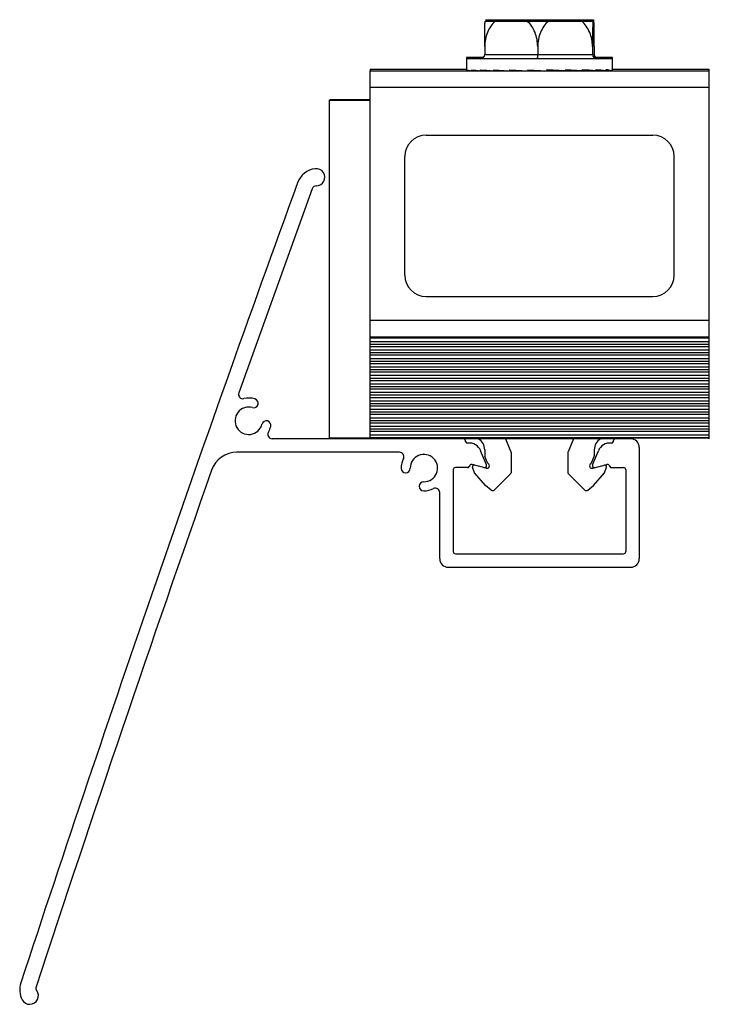
# Model space of a CAD drawing. Units: inches. Extents: x 44 to 1012, y 20 to 311.
# Drawn here: x 868 to 871, y 42 to 47 of the extents above; entities that cross this region are included whole.
import ezdxf

# ---------------------------------------------------------------- set-up
doc = ezdxf.new("R2010")
doc.units = ezdxf.units.IN
doc.header["$MEASUREMENT"] = 0

msp = doc.modelspace()

# ---------------------------------------------------------------- linework, layer by layer
at = {"color": 7, "linetype": 'Continuous', "lineweight": 25}
for p, q in [((869.769, 46.5325), (870.2739, 46.5325)), ((869.7714, 46.5394), (870.2714, 46.5394)), ((870.2714, 46.5394), (870.2714, 46.5325)), ((869.7674, 46.4144), (869.7674, 46.3776)), ((870.0131, 46.4144), (870.0131, 46.3776)), ((870.2672, 46.4144), (870.2672, 46.3776)), ((870.2755, 46.4144), (870.2755, 46.3776)), ((869.6834, 46.3644), (869.6834, 46.3042)), ((869.7623, 46.3644), (869.6834, 46.3644)), ((870.3594, 46.3576), (869.6834, 46.3576)), ((869.7674, 46.3776), (870.2755, 46.3776)), ((870.3594, 46.3644), (870.2805, 46.3644)), ((870.3594, 46.3042), (870.3594, 46.3644)), ((869.234, 46.3027), (869.234, 44.594)), ((869.234, 46.3027), (870.8088, 46.3027)), ((869.2364, 46.3095), (869.6834, 46.3095)), ((869.2364, 46.3095), (869.2364, 46.3027)), ((869.6851, 46.3027), (869.7043, 46.3028)), ((869.6852, 46.3066), (869.6852, 46.3066)), ((869.6852, 46.3066), (869.6852, 46.3035)), ((869.6879, 46.3027), (869.7044, 46.3028)), ((869.7052, 46.3027), (869.7437, 46.3029)), ((869.7055, 46.3066), (869.7057, 46.3066)), ((869.7055, 46.3066), (869.7055, 46.3035)), ((869.7135, 46.3027), (869.7443, 46.3029)), ((869.7468, 46.3027), (869.8006, 46.303)), ((869.7473, 46.3066), (869.7477, 46.3066)), ((869.7473, 46.3066), (869.7473, 46.3035)), ((869.76, 46.3027), (869.8018, 46.303)), ((869.8072, 46.3027), (869.8704, 46.3032)), ((869.8078, 46.3066), (869.8083, 46.3066)), ((869.8078, 46.3066), (869.8078, 46.3035)), ((869.8083, 46.3066), (869.8821, 46.3027)), ((869.8243, 46.3027), (869.8725, 46.3031)), ((869.8822, 46.3027), (869.94, 46.3035)), ((869.8829, 46.3066), (869.8834, 46.3066)), ((869.8829, 46.3066), (869.8829, 46.3035)), ((869.8834, 46.3066), (869.9666, 46.3027)), ((869.8977, 46.3029), (869.8982, 46.3025)), ((869.9667, 46.3027), (869.9892, 46.3035)), ((869.9674, 46.3066), (869.968, 46.3066)), ((869.9674, 46.3066), (869.9674, 46.3035)), ((869.9674, 46.3035), (869.99, 46.3043)), ((869.99, 46.3043), (869.99, 46.3056)), ((870.0556, 46.3066), (870.0562, 46.3066)), ((870.0556, 46.3066), (870.0556, 46.3035)), ((870.0562, 46.3066), (870.0556, 46.3065)), ((870.1407, 46.3027), (870.0562, 46.3066)), ((870.0906, 46.3035), (870.1407, 46.3027)), ((870.1415, 46.3066), (870.142, 46.3066)), ((870.1415, 46.3066), (870.1415, 46.3035)), ((870.142, 46.3066), (870.1415, 46.3066)), ((870.1415, 46.3034), (870.2185, 46.3027)), ((870.2185, 46.3027), (870.142, 46.3066)), ((870.1447, 46.3025), (870.1458, 46.3034)), ((870.1452, 46.3029), (870.1607, 46.3027)), ((870.1725, 46.3032), (870.1607, 46.3027)), ((870.2189, 46.3028), (870.2357, 46.3027)), ((870.2191, 46.3031), (870.2829, 46.3027)), ((870.2192, 46.3066), (870.2196, 46.3066)), ((870.2192, 46.3066), (870.2192, 46.3035)), ((870.2196, 46.3066), (870.2192, 46.3066)), ((870.2423, 46.303), (870.2357, 46.3027)), ((870.2831, 46.3028), (870.296, 46.3027)), ((870.2833, 46.303), (870.3294, 46.3027)), ((870.2834, 46.3066), (870.2837, 46.3066)), ((870.2834, 46.3066), (870.2834, 46.3035)), ((870.2837, 46.3066), (870.2834, 46.3066)), ((870.3004, 46.303), (870.296, 46.3027)), ((870.3295, 46.3027), (870.3377, 46.3027)), ((870.3296, 46.3028), (870.355, 46.3027)), ((870.3297, 46.3066), (870.33, 46.3066)), ((870.3297, 46.3066), (870.3297, 46.3035)), ((870.33, 46.3066), (870.3297, 46.3066)), ((870.355, 46.3027), (870.3578, 46.3027)), ((870.3552, 46.3066), (870.3551, 46.3066)), ((870.3551, 46.3066), (870.3551, 46.3035)), ((870.3594, 46.3095), (870.8064, 46.3095)), ((870.8064, 46.3095), (870.8064, 46.3027)), ((870.8088, 44.594), (870.8088, 46.3027)), ((870.8088, 46.2239), (869.234, 46.2239)), ((869.0509, 46.1688), (869.0459, 46.1638)), ((869.0459, 46.1638), (869.0459, 44.599)), ((869.0509, 46.1688), (869.234, 46.1688)), ((869.4964, 46.0039), (870.5464, 46.0039)), ((869.3964, 45.3539), (869.3964, 45.9039)), ((870.6464, 45.3539), (870.6464, 45.9039)), ((868.9671, 45.7548), (868.6271, 44.8067)), ((869.4964, 45.2539), (870.5464, 45.2539)), ((869.234, 45.1452), (870.8088, 45.1452)), ((870.8088, 45.0664), (869.234, 45.0664)), ((870.8088, 45.0604), (869.234, 45.0604)), ((869.234, 45.0461), (870.8088, 45.0461)), ((869.234, 45.0335), (870.8088, 45.0335)), ((870.8088, 45.021), (869.234, 45.021)), ((869.234, 45.0067), (870.8088, 45.0067)), ((869.234, 44.9942), (870.8088, 44.9942)), ((870.8088, 44.9817), (869.234, 44.9817)), ((869.234, 44.9673), (870.8088, 44.9673)), ((869.234, 44.9548), (870.8088, 44.9548)), ((870.8088, 44.9423), (869.234, 44.9423)), ((869.234, 44.928), (870.8088, 44.928)), ((869.234, 44.9154), (870.8088, 44.9154)), ((870.8088, 44.9029), (869.234, 44.9029)), ((869.234, 44.8886), (870.8088, 44.8886)), ((869.234, 44.876), (870.8088, 44.876)), ((870.8088, 44.8635), (869.234, 44.8635)), ((869.234, 44.8492), (870.8088, 44.8492)), ((869.234, 44.8367), (870.8088, 44.8367)), ((870.8088, 44.8242), (869.234, 44.8242)), ((869.234, 44.8099), (870.8088, 44.8099)), ((869.234, 44.7973), (870.8088, 44.7973)), ((870.8088, 44.7848), (869.234, 44.7848)), ((869.234, 44.7705), (870.8088, 44.7705)), ((869.234, 44.7579), (870.8088, 44.7579)), ((870.8088, 44.7454), (869.234, 44.7454)), ((869.234, 44.7311), (870.8088, 44.7311)), ((869.234, 44.7186), (870.8088, 44.7186)), ((870.8088, 44.7061), (869.234, 44.7061)), ((869.234, 44.6917), (870.8088, 44.6917)), ((869.234, 44.6792), (870.8088, 44.6792)), ((870.8088, 44.6667), (869.234, 44.6667)), ((869.234, 44.6524), (870.8088, 44.6524)), ((869.234, 44.6398), (870.8088, 44.6398)), ((870.8088, 44.6273), (869.234, 44.6273)), ((869.234, 44.613), (870.8088, 44.613)), ((869.669, 44.594), (868.7813, 44.594)), ((869.0459, 44.599), (869.0509, 44.594)), ((869.234, 44.6005), (870.8088, 44.6005)), ((869.234, 44.5979), (870.8088, 44.5979)), ((870.3737, 44.594), (869.6691, 44.594)), ((869.6804, 44.5791), (869.6763, 44.5891)), ((869.8639, 44.594), (869.8889, 44.5336)), ((870.1789, 44.594), (870.1539, 44.5336)), ((870.3624, 44.5791), (870.3666, 44.5891)), ((870.4439, 44.594), (870.3739, 44.594)), ((869.3719, 44.5315), (868.6185, 44.5315)), ((869.7752, 44.4738), (869.7485, 44.5381)), ((869.7675, 44.5428), (869.7675, 44.5146)), ((869.8895, 44.5306), (869.8895, 44.4363)), ((870.1533, 44.5306), (870.1533, 44.4363)), ((870.2677, 44.4738), (870.2943, 44.5381)), ((870.2754, 44.5428), (870.2754, 44.5146)), ((870.4839, 44.554), (870.4839, 44.0376)), ((869.6984, 44.4704), (869.6953, 44.4651)), ((869.7743, 44.4576), (869.7095, 44.475)), ((869.7799, 44.4831), (869.7681, 44.5116)), ((870.263, 44.4831), (870.2748, 44.5116)), ((870.2686, 44.4576), (870.3334, 44.475)), ((870.3445, 44.4704), (870.3476, 44.4651)), ((869.6214, 44.4501), (869.6214, 44.0701)), ((869.6868, 44.4601), (869.6314, 44.4601)), ((869.7199, 44.4357), (869.7108, 44.4619)), ((869.8872, 44.4307), (869.8133, 44.3567)), ((870.1556, 44.4307), (870.2296, 44.3567)), ((870.323, 44.4357), (870.332, 44.4619)), ((870.3561, 44.4601), (870.4114, 44.4601)), ((870.4214, 44.4501), (870.4214, 44.0701)), ((869.5589, 44.0376), (869.5589, 44.3445)), ((869.7973, 44.356), (869.7714, 44.3777)), ((870.2456, 44.356), (870.2714, 44.3777)), ((869.6314, 44.0601), (870.4114, 44.0601)), ((869.5989, 43.9976), (870.4439, 43.9976))]:
    msp.add_line(p, q, dxfattribs=at)
at = {"color": 8, "linetype": 'Continuous', "lineweight": 25}
for p, q in [((869.6852, 46.3035), (869.6989, 46.3035)), ((869.7055, 46.3035), (869.7348, 46.3036)), ((869.7473, 46.3035), (869.789, 46.3038)), ((869.8078, 46.3035), (869.8573, 46.3039)), ((869.8829, 46.3035), (869.9337, 46.3042)), ((870.1452, 46.3029), (870.1607, 46.3027)), ((870.2189, 46.3028), (870.2357, 46.3027)), ((869.234, 46.1638), (869.0459, 46.1638)), ((869.0459, 44.599), (869.234, 44.599))]:
    msp.add_line(p, q, dxfattribs=at)
for p, q in [((869.7714, 44.3777), (869.7199, 44.4357)), ((870.2714, 44.3777), (870.323, 44.4357))]:
    msp.add_line(p, q)
at = {"color": 7, "linetype": 'Continuous', "lineweight": 25, "flags": 128}
for points in [[(869.6834, 46.3042), (869.6835, 46.304), (869.6851, 46.3027)], [(869.968, 46.3066), (869.9968, 46.3053), (870.0258, 46.304), (870.0548, 46.3027)], [(870.0906, 46.3035), (870.0746, 46.3042), (870.0583, 46.305), (870.054, 46.3052)], [(870.3552, 46.3066), (870.3585, 46.3053), (870.3594, 46.304), (870.3578, 46.3027)]]:
    msp.add_lwpolyline(points, dxfattribs=at)
at = {"color": 7, "linetype": 'Continuous', "lineweight": 25}
for centre, radius, start, end in [((869.7472, 46.3778), 0.0202, 269.5628, 359.5176), ((869.7514, 46.3844), 0.02, 270, 317.7611), ((869.862, 46.3726), 0.1512, 354.3059, 1.8925), ((870.287, 46.3775), 0.0198, 179.5128, 269.5044), ((870.2956, 46.3778), 0.0202, 180.4635, 270.4561), ((870.2914, 46.3844), 0.02, 222.2389, 270), ((869.7129, 46.3954), 0.093, 252.6659, 265.2117), ((869.8118, 47.2067), 0.9063, 263.2783, 265.8913), ((869.9949, 49.6248), 3.3274, 265.738, 266.7653), ((869.9914, 42.0931), 4.2197, 86.0393, 86.8992), ((870.1976, 45.0292), 1.2803, 84.0913, 86.1419), ((870.3139, 46.1217), 0.1856, 77.2197, 85.0293), ((869.4964, 45.9039), 0.1, 90, 180), ((870.5464, 45.9039), 0.1, 0, 90), ((868.9936, 45.7485), 0.1, 97.3003, 160.0351), ((868.9859, 45.808), 0.04, 270, 97.3003), ((986.3967, 3.0986), 125.01, 160.035069, 161.836458), ((868.9859, 45.748), 0.02, 90, 160.0365), ((869.4964, 45.3539), 0.1, 180, 270), ((870.5464, 45.3539), 0.1, 270, 360), ((868.6459, 44.8), 0.02, 160.4984, 282.4877), ((868.673, 44.6775), 0.1055, 74.39, 102.4877), ((868.6958, 44.7589), 0.021, 254.39, 74.39), ((868.673, 44.6775), 0.0635, 74.39, 345.61), ((868.7549, 44.6565), 0.021, 345.61, 165.61), ((868.7813, 44.614), 0.02, 149.6038, 270), ((868.673, 44.6775), 0.1055, 329.6038, 345.61), ((869.669, 44.5861), 0.00787, 22.5, 90), ((869.6877, 44.5822), 0.00787, 202.5, 275.3954), ((869.694, 44.5155), 0.0591, 22.5, 95.3954), ((869.7084, 44.5428), 0.0591, 0, 60.2075), ((870.3344, 44.5428), 0.0591, 119.7925, 180), ((870.3489, 44.5155), 0.0591, 84.6046, 157.5), ((870.3552, 44.5822), 0.00787, 264.6046, 337.5), ((870.3739, 44.5861), 0.00787, 90, 157.5), ((870.4439, 44.554), 0.04, 0, 90), ((868.6185, 44.4065), 0.125, 90, 160.6729), ((869.3719, 44.5115), 0.02, 334.7674, 90), ((869.4854, 44.458), 0.0635, 269.39, 180.61), ((869.8817, 44.5306), 0.00787, 360, 22.5), ((870.1612, 44.5306), 0.00787, 157.5, 180), ((869.4854, 44.458), 0.1055, 154.7674, 180.61), ((869.7069, 44.4655), 0.00984, 75, 150), ((869.7183, 44.4645), 0.00787, 75, 199), ((869.7661, 44.47), 0.00984, 255, 22.5), ((869.7754, 44.5146), 0.00787, 180, 202.5), ((869.7773, 44.469), 0.0118, 255, 60), ((869.7872, 44.4861), 0.00787, 202.5, 240), ((870.2655, 44.469), 0.0118, 120, 285), ((870.2557, 44.4861), 0.00787, 300, 337.5), ((870.2767, 44.47), 0.00984, 157.5, 285), ((870.2675, 44.5146), 0.00787, 337.5, 0), ((870.3246, 44.4645), 0.00787, 341, 105), ((870.336, 44.4655), 0.00984, 30, 105), ((986.3967, 3.0986), 124.937, 160.672888, 161.83378), ((869.4009, 44.4571), 0.021, 180.61, 0.61), ((869.6314, 44.4501), 0.01, 90, 180), ((869.6868, 44.47), 0.00984, 270, 330), ((869.8817, 44.4363), 0.00787, 315, 0), ((870.1612, 44.4363), 0.00787, 180, 225), ((870.3561, 44.47), 0.00984, 210, 270), ((870.4114, 44.4501), 0.01, 360, 90), ((869.4845, 44.3735), 0.021, 89.39, 269.39), ((869.4854, 44.458), 0.1055, 269.39, 295.2326), ((869.5389, 44.3445), 0.02, 0, 115.2326), ((869.8049, 44.3651), 0.0118, 230, 315), ((870.238, 44.3651), 0.0118, 225, 310), ((869.6314, 44.0701), 0.01, 180, 270), ((870.4114, 44.0701), 0.01, 270, 0), ((869.5989, 44.0376), 0.04, 180, 270), ((870.4439, 44.0376), 0.04, 270, 360), ((867.7109, 42.0368), 0.1, 161.8365, 207.6489), ((867.706, 42.0446), 0.02, 161.8338, 216.3616), ((867.6577, 42.009), 0.04, 207.6489, 36.3616)]:
    msp.add_arc(centre, radius, start, end, dxfattribs=at)
for points, knots in [([(869.8153, 46.5325), (869.8077, 46.5255), (869.801, 46.5175), (869.7892, 46.4999), (869.784, 46.4901), (869.7758, 46.4698), (869.7727, 46.4592), (869.7684, 46.437), (869.7674, 46.4258), (869.7674, 46.4144)], [0, 0, 0, 0, 0.25, 0.25, 0.5, 0.5, 0.75, 0.75, 1, 1, 1, 1]), ([(869.7674, 46.4144), (869.7674, 46.4258), (869.7674, 46.437), (869.7676, 46.4589), (869.7677, 46.4697), (869.7679, 46.49), (869.7681, 46.4996), (869.7685, 46.5174), (869.7688, 46.5255), (869.769, 46.5325)], [0, 0, 0, 0, 0.25, 0.25, 0.5, 0.5, 0.75, 0.75, 1, 1, 1, 1]), ([(870.0131, 46.4144), (870.0131, 46.4258), (870.0121, 46.437), (870.0079, 46.4589), (870.0047, 46.4697), (869.9965, 46.49), (869.9915, 46.4996), (869.9796, 46.5174), (869.9728, 46.5255), (869.9652, 46.5325)], [0, 0, 0, 0, 0.25, 0.25, 0.5, 0.5, 0.75, 0.75, 1, 1, 1, 1]), ([(870.0627, 46.5325), (870.0548, 46.5255), (870.0479, 46.5175), (870.0356, 46.4998), (870.0303, 46.49), (870.0218, 46.4697), (870.0186, 46.459), (870.0142, 46.4369), (870.0131, 46.4257), (870.0131, 46.4144)], [0, 0, 0, 0, 0.25, 0.25, 0.5, 0.5, 0.75, 0.75, 1, 1, 1, 1]), ([(870.0702, 46.5394), (870.0702, 46.5394), (870.0681, 46.5375), (870.0665, 46.535), (870.0649, 46.5325)], [0, 0, 0, 0, 0.001676, 1, 1, 1, 1]), ([(870.2672, 46.4144), (870.2672, 46.4258), (870.2661, 46.437), (870.2618, 46.4589), (870.2585, 46.4698), (870.25, 46.4901), (870.2448, 46.4997), (870.2324, 46.5176), (870.2254, 46.5255), (870.2176, 46.5325)], [0, 0, 0, 0, 0.25, 0.25, 0.5, 0.5, 0.75, 0.75, 1, 1, 1, 1]), ([(870.2688, 46.5325), (870.2685, 46.5255), (870.2683, 46.5175), (870.2679, 46.4999), (870.2677, 46.4901), (870.2675, 46.4698), (870.2674, 46.4592), (870.2672, 46.437), (870.2672, 46.4258), (870.2672, 46.4144)], [0, 0, 0, 0, 0.25, 0.25, 0.5, 0.5, 0.75, 0.75, 1, 1, 1, 1]), ([(870.2755, 46.4144), (870.2755, 46.4258), (870.2754, 46.437), (870.2753, 46.4589), (870.2752, 46.4697), (870.2749, 46.49), (870.2747, 46.4996), (870.2743, 46.5174), (870.2741, 46.5255), (870.2739, 46.5325)], [0, 0, 0, 0, 0.25, 0.25, 0.5, 0.5, 0.75, 0.75, 1, 1, 1, 1]), ([(869.6851, 46.3027), (869.6851, 46.3027), (869.6851, 46.3027), (869.6851, 46.3027), (869.6851, 46.3027), (869.6851, 46.3028), (869.6851, 46.3028), (869.6851, 46.3029), (869.6851, 46.3029), (869.6852, 46.303), (869.6852, 46.3031), (869.6852, 46.3032), (869.6852, 46.3032), (869.6852, 46.3033), (869.6852, 46.3034), (869.6852, 46.3035)], [0, 0, 0, 0, 0.00000671522, 0.00000671522, 0.00000671522, 0.00001343043, 0.00001343043, 0.00001343043, 0.00002014568, 0.00002014568, 0.00002014568, 0.00002686108, 0.00002686108, 0.00002686108, 0.00003213413, 0.00003213413, 0.00003213413, 0.00003213413]), ([(869.7052, 46.3027), (869.7052, 46.3027), (869.7052, 46.3027), (869.7053, 46.3027), (869.7053, 46.3027), (869.7053, 46.3028), (869.7054, 46.3028), (869.7054, 46.3029), (869.7054, 46.3029), (869.7054, 46.303), (869.7054, 46.3031), (869.7055, 46.3032), (869.7055, 46.3032), (869.7055, 46.3033), (869.7055, 46.3034), (869.7055, 46.3035)], [0, 0, 0, 0, 0.00000671522, 0.00000671522, 0.00000671522, 0.00001343043, 0.00001343043, 0.00001343043, 0.00002014568, 0.00002014568, 0.00002014568, 0.00002686108, 0.00002686108, 0.00002686108, 0.00003213413, 0.00003213413, 0.00003213413, 0.00003213413]), ([(869.7135, 46.3027), (869.7134, 46.3027), (869.7134, 46.3027), (869.7134, 46.3027), (869.7133, 46.3027)], [0, 0, 0, 0, 0.871977, 1, 1, 1, 1]), ([(869.7468, 46.3027), (869.7469, 46.3027), (869.7469, 46.3027), (869.747, 46.3027), (869.747, 46.3027), (869.7471, 46.3028), (869.7471, 46.3028), (869.7472, 46.3029), (869.7472, 46.3029), (869.7472, 46.303), (869.7473, 46.3031), (869.7473, 46.3032), (869.7473, 46.3032), (869.7473, 46.3033), (869.7473, 46.3034), (869.7473, 46.3035)], [0, 0, 0, 0, 0.00000671522, 0.00000671522, 0.00000671522, 0.00001343043, 0.00001343043, 0.00001343043, 0.00002014568, 0.00002014568, 0.00002014568, 0.00002686108, 0.00002686108, 0.00002686108, 0.00003213413, 0.00003213413, 0.00003213413, 0.00003213413]), ([(869.76, 46.3027), (869.76, 46.3027), (869.7599, 46.3027), (869.7598, 46.3027), (869.7598, 46.3028)], [0, 0, 0, 0, 0.665079, 1, 1, 1, 1]), ([(869.8072, 46.3027), (869.8073, 46.3027), (869.8073, 46.3027), (869.8074, 46.3027), (869.8075, 46.3027), (869.8075, 46.3028), (869.8076, 46.3028), (869.8076, 46.3029), (869.8077, 46.3029), (869.8077, 46.303), (869.8078, 46.3031), (869.8078, 46.3032), (869.8078, 46.3032), (869.8078, 46.3033), (869.8078, 46.3034), (869.8078, 46.3035)], [0, 0, 0, 0, 0.00000671522, 0.00000671522, 0.00000671522, 0.00001343043, 0.00001343043, 0.00001343043, 0.00002014568, 0.00002014568, 0.00002014568, 0.00002686108, 0.00002686108, 0.00002686108, 0.00003213413, 0.00003213413, 0.00003213413, 0.00003213413]), ([(869.8244, 46.3027), (869.8243, 46.3027), (869.8242, 46.3027), (869.824, 46.3028), (869.824, 46.3028), (869.824, 46.3028)], [0, 0, 0, 0, 0.495947, 0.991895, 1, 1, 1, 1]), ([(869.8822, 46.3027), (869.8823, 46.3027), (869.8824, 46.3027), (869.8826, 46.3028), (869.8828, 46.303), (869.8829, 46.3032), (869.8829, 46.3034), (869.8829, 46.3035)], [0, 0, 0, 0, 0.179767, 0.396213, 0.61266, 0.829112, 1, 1, 1, 1]), ([(869.9667, 46.3027), (869.9667, 46.3027), (869.9669, 46.3027), (869.9671, 46.3028), (869.9673, 46.303), (869.9674, 46.3032), (869.9674, 46.3034), (869.9674, 46.3035)], [0, 0, 0, 0, 0.167488, 0.387174, 0.606862, 0.826554, 1, 1, 1, 1]), ([(869.99, 46.3043), (869.99, 46.3042), (869.9899, 46.304), (869.9898, 46.3038), (869.9896, 46.3036), (869.9894, 46.3035), (869.9893, 46.3035), (869.9892, 46.3035)], [0, 0, 0, 0, 0.219745, 0.43949, 0.659232, 0.878967, 1, 1, 1, 1]), ([(870.0548, 46.3027), (870.0549, 46.3027), (870.055, 46.3027), (870.0551, 46.3027), (870.0551, 46.3027), (870.0552, 46.3028), (870.0553, 46.3028), (870.0554, 46.3029), (870.0554, 46.3029), (870.0555, 46.303), (870.0555, 46.3031), (870.0556, 46.3032), (870.0556, 46.3032), (870.0556, 46.3033), (870.0556, 46.3034), (870.0556, 46.3035)], [0, 0, 0, 0, 0.00000671522, 0.00000671522, 0.00000671522, 0.00001343043, 0.00001343043, 0.00001343043, 0.00002014568, 0.00002014568, 0.00002014568, 0.00002686108, 0.00002686108, 0.00002686108, 0.00003213413, 0.00003213413, 0.00003213413, 0.00003213413]), ([(870.1407, 46.3027), (870.1408, 46.3027), (870.1409, 46.3027), (870.141, 46.3027), (870.141, 46.3027), (870.1411, 46.3028), (870.1412, 46.3028), (870.1412, 46.3029), (870.1413, 46.3029), (870.1413, 46.303), (870.1414, 46.3031), (870.1414, 46.3032), (870.1415, 46.3032), (870.1415, 46.3033), (870.1415, 46.3034), (870.1415, 46.3035)], [0, 0, 0, 0, 0.00000671522, 0.00000671522, 0.00000671522, 0.00001343043, 0.00001343043, 0.00001343043, 0.00002014568, 0.00002014568, 0.00002014568, 0.00002686108, 0.00002686108, 0.00002686108, 0.00003213413, 0.00003213413, 0.00003213413, 0.00003213413]), ([(870.2185, 46.3027), (870.2186, 46.3027), (870.2186, 46.3027), (870.2187, 46.3027), (870.2188, 46.3027), (870.2188, 46.3028), (870.2189, 46.3028), (870.219, 46.3029), (870.219, 46.3029), (870.2191, 46.303), (870.2191, 46.3031), (870.2191, 46.3032), (870.2191, 46.3032), (870.2192, 46.3033), (870.2192, 46.3034), (870.2192, 46.3035)], [0, 0, 0, 0, 0.00000671522, 0.00000671522, 0.00000671522, 0.00001343043, 0.00001343043, 0.00001343043, 0.00002014568, 0.00002014568, 0.00002014568, 0.00002686108, 0.00002686108, 0.00002686108, 0.00003213413, 0.00003213413, 0.00003213413, 0.00003213413]), ([(870.2829, 46.3027), (870.2829, 46.3027), (870.283, 46.3027), (870.283, 46.3027), (870.2831, 46.3027), (870.2831, 46.3028), (870.2832, 46.3028), (870.2832, 46.3029), (870.2833, 46.3029), (870.2833, 46.303), (870.2833, 46.3031), (870.2833, 46.3032), (870.2834, 46.3032), (870.2834, 46.3033), (870.2834, 46.3034), (870.2834, 46.3035)], [0, 0, 0, 0, 0.00000671522, 0.00000671522, 0.00000671522, 0.00001343043, 0.00001343043, 0.00001343043, 0.00002014568, 0.00002014568, 0.00002014568, 0.00002686108, 0.00002686108, 0.00002686108, 0.00003213413, 0.00003213413, 0.00003213413, 0.00003213413]), ([(870.3294, 46.3027), (870.3294, 46.3027), (870.3295, 46.3027), (870.3295, 46.3027), (870.3295, 46.3027), (870.3296, 46.3028), (870.3296, 46.3028), (870.3296, 46.3029), (870.3297, 46.3029), (870.3297, 46.303), (870.3297, 46.3031), (870.3297, 46.3032), (870.3297, 46.3032), (870.3297, 46.3033), (870.3297, 46.3034), (870.3297, 46.3035)], [0, 0, 0, 0, 0.00000671522, 0.00000671522, 0.00000671522, 0.00001343043, 0.00001343043, 0.00001343043, 0.00002014568, 0.00002014568, 0.00002014568, 0.00002686108, 0.00002686108, 0.00002686108, 0.00003213413, 0.00003213413, 0.00003213413, 0.00003213413]), ([(870.355, 46.3027), (870.355, 46.3027), (870.355, 46.3027), (870.355, 46.3027), (870.355, 46.3027), (870.355, 46.3028), (870.355, 46.3028), (870.355, 46.3029), (870.3551, 46.3029), (870.3551, 46.303), (870.3551, 46.3031), (870.3551, 46.3032), (870.3551, 46.3032), (870.3551, 46.3033), (870.3551, 46.3034), (870.3551, 46.3035)], [0, 0, 0, 0, 0.00000671522, 0.00000671522, 0.00000671522, 0.00001343043, 0.00001343043, 0.00001343043, 0.00002014568, 0.00002014568, 0.00002014568, 0.00002686108, 0.00002686108, 0.00002686108, 0.00003213413, 0.00003213413, 0.00003213413, 0.00003213413])]:
    msp.add_open_spline(points, degree=3, knots=knots, dxfattribs=at)

doc.saveas('drawing.dxf')
